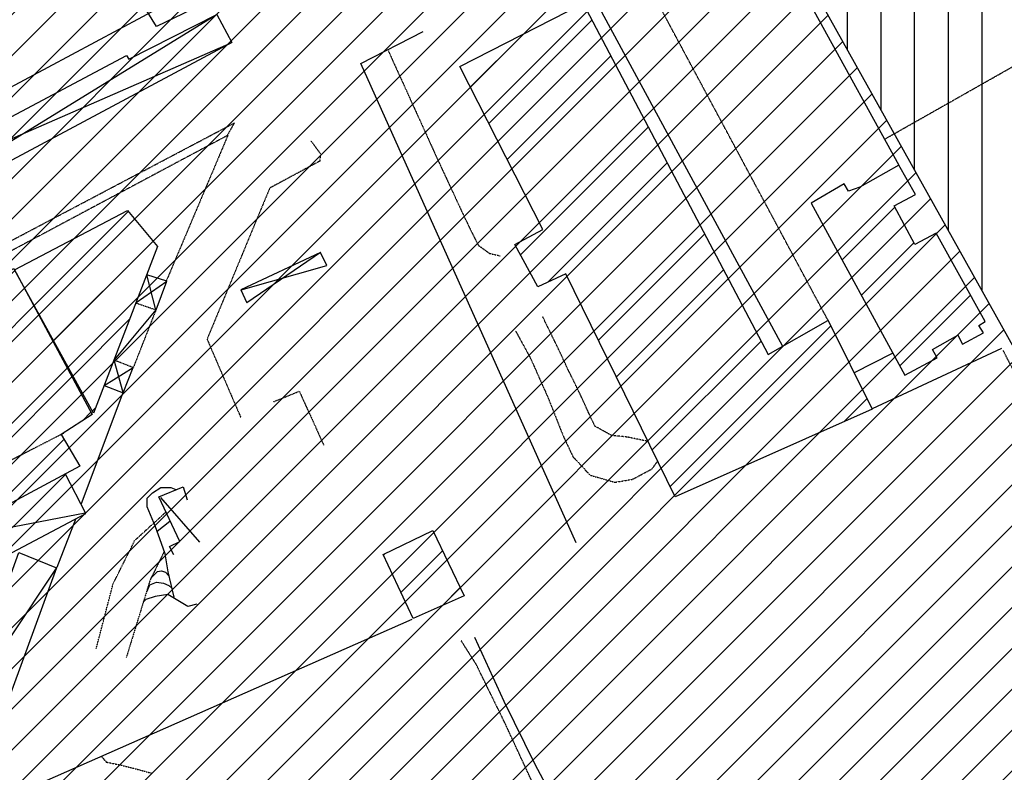
# Model space of a CAD drawing. Extents: x 4572 to 38710, y 4828 to 75013.
# Drawn here: x 17694 to 18973, y 9541 to 10518 of the extents above; entities that cross this region are included whole.
import ezdxf

# ---------------------------------------------------------------- set-up
doc = ezdxf.new("R2010")
doc.units = 0
doc.header["$MEASUREMENT"] = 0
doc.linetypes.add('P_5', pattern=[0.375002, 0.046875, -0.070313, 0.117188, -0.070313, 0.070313])
doc.layers.add('BASE', color=7, linetype='CONTINUOUS')
doc.layers.add('EDIFICI', color=7, linetype='CONTINUOUS')

msp = doc.modelspace()

# ---------------------------------------------------------------- hatches: boundary and pattern name
at = {"layer": 'EDIFICI', "ltscale": 1000}
h = msp.add_hatch(dxfattribs=at)
h.set_pattern_fill('ANSI31', color=256, scale=300, angle=180, style=0)
edge = h.paths.add_edge_path()
edge.add_line((17690.3, 9487.8), (17686, 9359.8))
edge.add_line((17673.2, 9630.6), (17690.3, 9487.8))
edge.add_line((17686, 9359.8), (17677.5, 9223.4))
edge.add_line((17677.5, 9223.4), (17672.9, 9148.7))
edge.add_line((17673.5, 9149.3), (17817.3, 8947.3))
edge.add_line((17808.4, 8948.1), (20360, 10179.6))
edge.add_line((17634.8, 9775.6), (17673.2, 9630.6))
edge.add_line((17566.4, 9976), (17634.8, 9775.6))
edge.add_line((19232.1, 9649), (18143.3, 11600.8))
edge.add_line((17510.9, 10095.4), (17566.4, 9976))
edge.add_line((16894.2, 11264.1), (17510.9, 10095.4))
edge.add_line((17260.1, 11382.9), (16866.9, 11317.1))
edge.add_line((17728, 11477.9), (17260.1, 11382.9))
edge.add_line((18143.3, 11600.8), (17728, 11477.9))
at = {"layer": 'EDIFICI'}
h = msp.add_hatch(dxfattribs=at)
h.set_pattern_fill('ANSI31', color=1, scale=400, style=0)
h.paths.add_polyline_path([(17538.6, 9872.5), (17748.8, 9980.2), (17788, 10005.6), (17694, 10181.2), (17686.4, 10194.9), (17337.3, 10004.8), (17431.7, 9821.5), (17477.9, 9846.6), (17536.5, 9879.1)])
h = msp.add_hatch(dxfattribs=at)
h.set_pattern_fill('ANSI31', color=1, scale=400, style=0)
h.paths.add_polyline_path([(17538.6, 9872.5), (17542.8, 9859.1), (17555.7, 9822.3), (17772.3, 9938.4), (17748, 9979.7)])

# ---------------------------------------------------------------- linework, layer by layer
at = {"layer": 'BASE', "color": 1, "linetype": 'Continuous'}
for points in [[(10330.7, 6512.8, 0), (13055.8, 7939.8, 0), (13082.2, 7953.7, 0), (15517.9, 9272.5, 0), (17884.7, 10538.5, 0), (17916.2, 10555, 0), (20953.2, 12161.8, 0), (21573, 12550.2, 0)], [(18628.7, 10705.3, 0), (18835.8, 10329, 0)], [(18396.8, 10601.8, 0), (18407.3, 10607, 0), (18684.6, 10094.2, 0)], [(17849.3, 10546.1, 0), (17899.3, 10572, 0), (17917.7, 10531.4, 0), (17871.6, 10509.3, 0), (17849.3, 10546.1, 0)], [(17383.9, 10233, 0), (17832.8, 10471.4, 0), (17835.7, 10466.7, 0), (17950.1, 10525, 0), (17969.4, 10488.5, 0), (17409.8, 10189.2, 0), (17384, 10233.2, 0)], [(17949.4, 10524.5, 0), (17409.5, 10191.8, 0)], [(18416.5, 9838.8, 0), (18137.2, 10461.1, 0), (18217.8, 10502.7, 0)], [(17383.4, 10232.6, 0), (17968.5, 10487.9, 0)], [(18092.7, 10199, 0), (18084.8, 10215.9, 0), (17981.4, 10167.3, 0), (17988.8, 10150.3, 0)], [(18084.6, 10215.8, 0), (17988.8, 10150.3, 0)], [(17981.5, 10167.3, 0), (18092.7, 10199, 0)], [(17884.9, 10178.3, 0), (17845.4, 10150.3, 0)], [(17871.1, 10141.4, 0), (17885.2, 10178.5, 0), (17859.1, 10186.9, 0)], [(17871, 10141.5, 0), (17859.2, 10186.7, 0)], [(17870.7, 10141.2, 0), (17816.9, 10076.3, 0)], [(18969.1, 10091, 0), (18801.2, 10012.7, 0)], [(17828.2, 10034.1, 0), (17816.6, 10076, 0)], [(18778.2, 10059.8, 0), (18827.4, 10085.2, 0)], [(17803.9, 10043.1, 0), (17841.2, 10066.4, 0)], [(17803.9, 10043.1, 0), (17828.3, 10033.8, 0), (17841.5, 10066.4, 0)], [(17828.1, 10033.7, 0), (17774, 9889.4, 0)], [(17592.3, 9842.5, 0), (17617.6, 9791.1, 0), (17779.8, 9877, 0), (17753.4, 9928, 0)], [(17618.1, 9792.9, 0), (17753.8, 9928.1, 0)], [(17868.2, 9865, 0), (17859.5, 9885.5, 0), (17859.5, 9896.7, 0), (17866.5, 9903.6, 0), (17877.5, 9910.7, 0), (17890.1, 9910.6, 0), (17896.6, 9907.9, 0)], [(17894, 9823.2, 0), (17888.4, 9834.1, 0), (17902.1, 9840.4, 0), (17874.6, 9898.5, 0), (17906.4, 9911.5, 0), (17911.6, 9894.5, 0)], [(17876.9, 9897.7, 0), (17927.7, 9839.7, 0)], [(17778.9, 9877.4, 0), (17594.1, 9842.1, 0)], [(17767, 9870.5, 0), (17742.3, 9806.9, 0)], [(17894.8, 9768.3, 0), (17886.8, 9801.2, 0), (17883.1, 9824.8, 0), (17876.1, 9844.1, 0), (17868.6, 9864.6, 0)], [(17872.7, 9853.9, 0), (17889.1, 9867.2, 0)], [(17742, 9806.3, 0), (17667, 9602.7, 0), (17619.2, 9622.8, 0), (17693, 9826.4, 0), (17742, 9806.3, 0)], [(17620.2, 9623.9, 0), (17741.7, 9806, 0)], [(17864.2, 9792.9, 0), (17873, 9801.6, 0), (17878.2, 9802.4, 0), (17883.3, 9800.6, 0), (17887.9, 9795.9, 0)], [(17859.1, 9775.4, 0), (17863, 9784.3, 0), (17871.9, 9787.6, 0), (17880.8, 9786.3, 0), (17887.9, 9783.5, 0), (17891.6, 9780, 0)], [(17924.1, 9759.3, 0), (17912.5, 9756.2, 0), (17899.4, 9763.9, 0), (17886.3, 9772, 0), (17869.8, 9769.4, 0), (17857.7, 9765.2, 0), (17854.2, 9761.8, 0)], [(18203.1, 9739.4, 0), (17651.3, 9496.1, 0), (17619.3, 9479.9, 0)], [(18284.8, 9716.5, 0), (18322.8, 9633.3, 0), (18362.9, 9551.5, 0), (18394.3, 9492.9, 0), (18430.1, 9414.6, 0), (18439.4, 9398.5, 0), (18444.9, 9393, 0), (18451.7, 9389.2, 0)]]:
    msp.add_polyline3d(points, dxfattribs=at)
at = {"layer": 'BASE', "color": 1, "linetype": 'P_5'}
for points in [[(18817.4, 10363.1, 0), (19035.7, 10486.7, 0), (19095.5, 10365.6, 0), (19883, 10776, 0)], [(18743.6, 10128, 0), (18479.7, 10620.1, 0)], [(18172.5, 10478, 0), (18235.9, 10338.4, 0), (18273.1, 10258.3, 0), (18289.3, 10225.4, 0), (18304.1, 10214.7, 0), (18318.1, 10211.5, 0)], [(17297.9, 10028.1, 0), (17972.7, 10384, 0), (17963.5, 10367.9, 0)], [(17964.4, 10368, 0), (17300.4, 10013.8, 0)], [(17964.4, 10368, 0), (17884.7, 10179.6, 0)], [(18072.2, 10360.7, 0), (18084.7, 10343.8, 0), (18083.7, 10334.4, 0), (18018.7, 10299.4, 0), (17937.3, 10103.3, 0), (17981, 10001.9, 0)], [(17845.1, 10150.3, 0), (17871, 10141.4, 0), (17841.5, 10066.3, 0), (17816.7, 10076, 0)], [(18509, 9970.8, 0), (18483.3, 9976.1, 0), (18462.5, 9978.3, 0), (18441, 9990.3, 0), (18433.1, 10007.2, 0), (18421.3, 10033, 0), (18406.4, 10063.3, 0), (18394, 10089.9, 0), (18373.2, 10132.5, 0)], [(18337.8, 10114.2, 0), (18357.3, 10078.6, 0), (18380.5, 10026.4, 0), (18399.4, 9978.5, 0), (18412.4, 9950.8, 0), (18434.7, 9926.7, 0), (18467.1, 9917.5, 0), (18489.9, 9921.4, 0), (18515.1, 9934.9, 0), (18522.3, 9944.5, 0)], [(18595.3, 8933.7, 0), (18475.6, 9222.2, 0), (18981.2, 9457.2, 0), (19220.8, 9594.9, 0), (18971.4, 10088.5, 0)], [(18023.3, 10021.9, 0), (18057.1, 10035.7, 0), (18088.9, 9965.6, 0)], [(17538.3, 9872.4, 0), (17751.3, 9981.5, 0)], [(17793.5, 9701.8, 0), (17815.4, 9785.8, 0), (17843.5, 9842, 0), (17883.7, 9878.6, 0)], [(17881.7, 9827.6, 0), (17863.5, 9790.9, 0), (17832.4, 9689.8, 0)], [(18374.1, 9497.1, 0), (18323.5, 9606.3, 0), (18286.7, 9681.4, 0), (18267.5, 9711.6, 0)], [(17800.6, 9561, 0), (17806.6, 9554.2, 0), (17826.4, 9550.1, 0), (17846, 9545.1, 0), (17865.5, 9539.8, 0)]]:
    msp.add_polyline3d(points, dxfattribs=at)
at = {"layer": 'EDIFICI', "ltscale": 1000}
for p, q in [((18943.8, 10165.8), (18943.8, 11841.1)), ((18900, 10244.3), (18900, 11827.2)), ((18856.2, 10322.7), (18856.2, 11813.3)), ((18812.5, 10401.1), (18812.5, 11799.4)), ((18768.8, 10479.6), (18768.8, 11785.5)), ((19232.1, 9649), (18143.3, 11600.8))]:
    msp.add_line(p, q, dxfattribs=at)
at = {"layer": 'EDIFICI', "color": 1, "ltscale": 1000}
for p, q in [((18303.1, 10383.5), (18437, 10517.4)), ((18279.1, 10430.3), (18348.5, 10499.7)), ((18327, 10336.7), (18461.5, 10471.1)), ((18350.9, 10289.9), (18485.9, 10424.8)), ((18344.4, 10212.7), (18510.3, 10378.5)), ((18379.7, 10177.2), (18534.7, 10332.2)), ((17712.9, 10146.9), (17835.1, 10269.1)), ((18762.1, 10206.1), (18830.5, 10274.5)), ((17738.1, 10101.4), (17867.4, 10230.7)), ((18445.8, 10101.9), (18583.5, 10239.6)), ((18787, 10160.3), (18855.2, 10228.5)), ((18812, 10114.6), (18903.6, 10206.1)), ((18469, 10054.5), (18607.9, 10193.3)), ((18836.9, 10068.8), (18928.7, 10160.6)), ((18492.3, 10007), (18632.3, 10147)), ((17763.3, 10055.8), (17837, 10129.5)), ((18538.8, 9912.1), (18747.2, 10120.5)), ((18515.5, 9959.5), (18656.7, 10100.7)), ((18636.9, 9939.5), (18770.8, 10073.4)), ((18764.1, 9996), (18794.4, 10026.2)), ((17788.4, 10010.3), (17792.8, 10014.6)), ((18166.6, 9822.7), (18168.7, 9824.9)), ((18189.1, 9774.6), (18243.1, 9828.6)), ((18242.5, 9757.2), (18266.1, 9780.8))]:
    msp.add_line(p, q, dxfattribs=at)
at = {"layer": 'EDIFICI', "color": 4, "linetype": 'Continuous'}
for points in [[(18743.3, 10128.3, 0), (18801.2, 10012.5, 0), (18545.3, 9898.8, 0), (18403.4, 10188.3, 0), (18367, 10171.3, 0), (18337.1, 10226, 0), (18373.5, 10245.5, 0), (18265.4, 10457.1, 0), (18425.6, 10539.1, 0), (18665.8, 10083.5, 0), (18743.3, 10127.7, 0)], [(18722, 10279.8, 0), (18843.6, 10056.4, 0), (18885.6, 10079, 0), (18879.5, 10090, 0), (18912.1, 10108.4, 0), (18918.2, 10096.8, 0), (18945.6, 10111.6, 0), (18939.7, 10121.1, 0), (18947.6, 10126.4, 0), (18884.2, 10241.1, 0), (18856.4, 10226.2, 0), (18829.5, 10276.3, 0), (18857.5, 10291.3, 0), (18835.7, 10329.1, 0), (18785.1, 10300.6, 0), (18770.2, 10295.5, 0), (18764.6, 10305.1, 0), (18722, 10279.8, 0)], [(17790, 10007.4, 0), (17687.2, 10193.5, 0), (17833.9, 10270.4, 0), (17873.2, 10223.8, 0), (17790, 10007.4, 0)], [(17337.3, 10004.8, 0), (17686.6, 10195, 0), (17788, 10005.6, 0), (17748, 9979.7, 0), (17772.3, 9938.4, 0), (17555.7, 9822.3, 0), (17535.9, 9878.8, 0), (17431.9, 9821.1, 0), (17337.3, 10004.8, 0)], [(18205, 9740.6, 0), (18166.1, 9823.6, 0), (18230.4, 9855, 0), (18271.3, 9770, 0), (18205, 9740.6, 0)]]:
    msp.add_polyline3d(points, dxfattribs=at)

doc.saveas('drawing.dxf')
